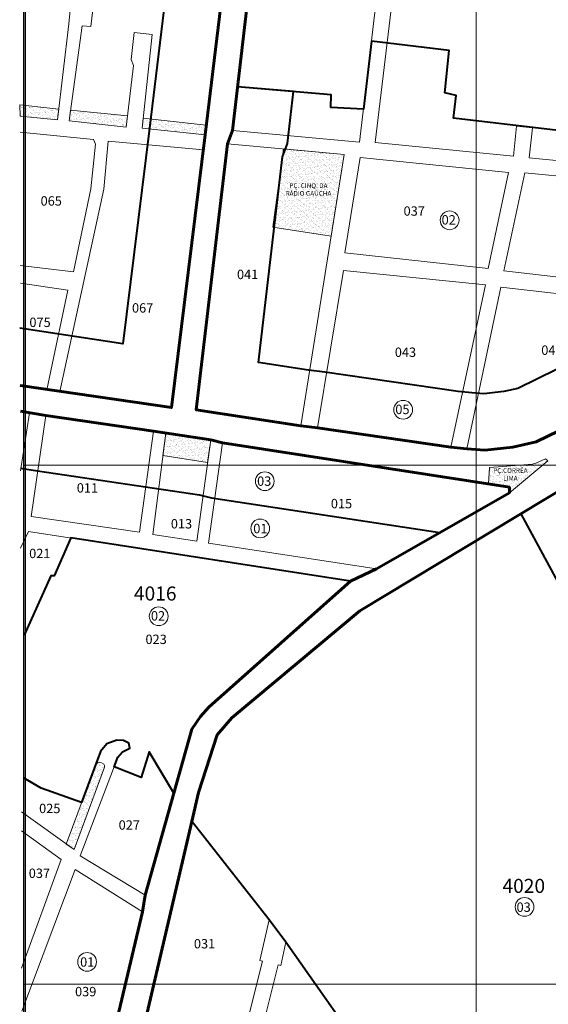
# Model space of a CAD drawing. Extents: x 178265 to 183633, y 1671494 to 1674577.
# Drawn here: x 181205 to 181771, y 1672581 to 1673635 of the extents above; entities that cross this region are included whole.
import ezdxf

# ---------------------------------------------------------------- set-up
doc = ezdxf.new("R2010")
doc.units = 0
doc.header["$MEASUREMENT"] = 0
doc.header["$XCLIPFRAME"] = 2
for name, color, linetype, lineweight in [('P-AREA_VERDE', 3, 'CONTINUOUS', 20), ('P-IDENT_AREA_VERDE', 7, 'CONTINUOUS', 20), ('P-IDENT_SUBUEU', 5, 'CONTINUOUS', 40), ('P-IDENT_UEU', 5, 'CONTINUOUS', 60), ('P-LIM_SUBUEU', 5, 'CONTINUOUS', 40), ('P-LIM_TRAC_VIARIO', 1, 'CONTINUOUS', 20), ('P-LIM_UEU', 6, 'CONTINUOUS', 60), ('P-MALHA', 7, 'CONTINUOUS', 9), ('P-Num_Quarteirão', 5, 'CONTINUOUS', 30)]:
    doc.layers.add(name, color=color, linetype=linetype, lineweight=lineweight)
doc.layers.add('P-GAUSS_KRUEGER', color=3, linetype='CONTINUOUS')
doc.layers.add('P-IMAGEM_RASTER', color=251, linetype='CONTINUOUS')
doc.styles.add('SIMPLEX', font='simplex.shx')
picture_1 = doc.add_image_def('image1.tif', size_in_pixel=(9984, 13474))
pattern_1 = [(37.5, (2937.6074, -2.3933), (-0.157483395, 4.8170594225), [0, -3.8, 0, -4.25, 0, -4.0625]), (7.5, (2937.6074, -2.393), (4.424441763, 7.055365163), [0, -2.05, 0, -3.425, 0, -1.3125]), (327.5, (2934.5324, -2.3933), (7.785354654, 0.014147634), [0, -1.25, 0, -4.5, 0, -5.875]), (317.5, (2934.5324, -2.393), (7.515316511, 2.194188912), [0, -0.625, 0, -2.95, 0, -3.375])]
pattern_2 = [(37.5, (2937.6074, -2.3933), (-0.157483395, 4.8170594225), [0, -3.8, 0, -4.25, 0, -4.0625]), (7.5, (2937.6074, -2.393), (4.424441763, 7.055365163), [0, -2.05, 0, -3.425, 0, -1.3125]), (327.5, (2934.5324, -2.3933), (7.785354654, 0.014147634), [0, -1.25, 0, -4.5, 0, -5.875]), (317.5, (2934.5324, -2.393), (7.515316511, 2.194188912), [0, -0.625, 0, -2.95, 0, -3.375])]

msp = doc.modelspace()

# ---------------------------------------------------------------- hatches: boundary and pattern name
at = {"layer": 'P-AREA_VERDE'}
h = msp.add_hatch(dxfattribs=at)
h.set_pattern_fill('AR-SAND', color=256, scale=2.5, style=0)
h.set_pattern_definition(pattern_2)
h.paths.add_polyline_path([(181209.61, 1673543.54), (181205.49, 1673544.05), (181205.85, 1673531.42), (181209.61, 1673531.06)])
at = {"layer": 'P-AREA_VERDE', "lineweight": 9}
h = msp.add_hatch(dxfattribs=at)
h.set_pattern_fill('AR-SAND', color=256, scale=2.5, style=0)
h.set_pattern_definition(pattern_2)
h.paths.add_polyline_path([(181211.18, 1673543.31), (181211.18, 1673530.92), (181245.81, 1673527.57), (181247.14, 1673538.89)])
h.paths.add_polyline_path([(181209.61, 1673531.07), (181211.18, 1673530.92), (181211.18, 1673543.31), (181209.61, 1673543.5)])
h = msp.add_hatch(dxfattribs=at)
h.set_pattern_fill('AR-SAND', color=256, scale=2.5, style=0)
h.set_pattern_definition(pattern_2)
h.paths.add_polyline_path([(181259.93, 1673537.71), (181258.38, 1673526.35), (181319.11, 1673519.61), (181320.56, 1673531.64)])
h = msp.add_hatch(dxfattribs=at)
h.set_pattern_fill('AR-SAND', color=256, scale=2.5, style=0)
h.set_pattern_definition(pattern_2)
h.paths.add_polyline_path([(181337.49, 1673529.05), (181336.38, 1673518.54), (181403.64, 1673511.38), (181404.89, 1673521.6)])
h = msp.add_hatch(dxfattribs=at)
h.set_pattern_fill('AR-SAND', color=256, scale=2.5, style=0)
h.set_pattern_definition(pattern_1)
h.paths.add_polyline_path([(181552.43, 1673490.2), (181487.46, 1673496.29), (181476.07, 1673412.48), (181538.54, 1673403.16)])
h.paths.add_polyline_path([(181484.67, 1673460.82), (181543.76, 1673460.82), (181543.76, 1673443.99), (181484.67, 1673443.99)], flags=24)
h = msp.add_hatch(dxfattribs=at)
h.set_pattern_fill('AR-SAND', color=256, scale=2.5, style=0)
h.set_pattern_definition(pattern_2)
h.paths.add_polyline_path([(181409.71, 1673185.17), (181361.63, 1673192.23), (181358.56, 1673168.45), (181406.43, 1673161.09)])
h = msp.add_hatch(dxfattribs=at)
h.set_pattern_fill('AR-SAND', color=256, scale=2.5, style=0)
h.set_pattern_definition(pattern_2)
h.paths.add_polyline_path([(181764.52, 1673158.01), (181737.63, 1673158.01), (181707.94, 1673155.54), (181706.8, 1673137.99), (181729.09, 1673134.54), (181729.14, 1673128.61)])
h.paths.add_polyline_path([(181770.28, 1673162.8), (181767.64, 1673164.77), (181757.25, 1673160.32), (181753.63, 1673159.33), (181737.63, 1673158.01), (181764.52, 1673158.01)])
h.paths.add_polyline_path([(181708.46, 1673155.94), (181751.91, 1673155.94), (181751.91, 1673139.16), (181708.46, 1673139.16)], flags=25)
h = msp.add_hatch(dxfattribs=at)
h.set_pattern_fill('AR-SAND', color=256, scale=2.5, style=0)
h.set_pattern_definition(pattern_1)
h.paths.add_polyline_path([(181296.2, 1672834.94), (181296.14, 1672836.94), (181295.26, 1672838.31), (181292.83, 1672839.85), (181290.36, 1672840.14), (181288.15, 1672839.54), (181286.69, 1672838.05), (181255.19, 1672752.72), (181263.69, 1672746.92)])

# ---------------------------------------------------------------- linework, layer by layer
at = {"layer": 'P-AREA_VERDE'}
for points in [[(181205.51, 1673543.35), (181247.14, 1673538.89), (181245.81, 1673527.57), (181205.85, 1673531.42), (181205.85, 1673531.42), (181205.85, 1673531.42), (181205.85, 1673531.42), (181205.85, 1673531.42)], [(181205.51, 1673543.35), (181205.85, 1673531.42)], [(181358.56, 1673168.45), (181406.43, 1673161.09), (181409.71, 1673185.17), (181361.63, 1673192.23), (181358.56, 1673168.45)], [(181729.14, 1673128.61), (181729.09, 1673134.54), (181706.8, 1673137.99), (181707.94, 1673155.54), (181753.63, 1673159.33), (181757.25, 1673160.32), (181767.64, 1673164.77), (181770.28, 1673162.8), (181729.14, 1673128.61)]]:
    msp.add_lwpolyline(points, dxfattribs=at)
for points in [[(181320.56, 1673531.64), (181319.11, 1673519.61), (181319.11, 1673519.61), (181319.11, 1673519.61), (181258.38, 1673526.35), (181258.38, 1673526.35), (181259.93, 1673537.71), (181259.93, 1673537.71), (181320.56, 1673531.64), (181320.56, 1673531.64)], [(181403.64, 1673511.38), (181403.64, 1673511.38), (181336.38, 1673518.54), (181337.49, 1673529.05), (181404.89, 1673521.6), (181403.64, 1673511.38), (181403.64, 1673511.38)], [(181487.46, 1673496.29), (181552.43, 1673490.2), (181538.54, 1673403.16), (181476.07, 1673412.48), (181476.07, 1673412.48), (181487.46, 1673496.29)], [(181263.69, 1672746.92), (181296.2, 1672834.94), (181296.14, 1672836.94), (181295.26, 1672838.31), (181292.83, 1672839.85), (181290.36, 1672840.14), (181288.15, 1672839.54), (181286.69, 1672838.05), (181255.28, 1672752.94)]]:
    msp.add_lwpolyline(points, close=True, dxfattribs=at)
at = {"layer": 'P-GAUSS_KRUEGER'}
msp.add_lwpolyline([(183629.61, 1674267.61), (181209.61, 1674267.61), (181209.61, 1671493.61), (183629.61, 1671493.61)], close=True, dxfattribs=at)
at = {"layer": 'P-IDENT_SUBUEU', "lineweight": 9}
for centre in [(181665.18, 1673419.96), (181615.49, 1673217.37), (181467.52, 1673140.95), (181462.62, 1673090.48), (181354.08, 1672996.48), (181745.3, 1672685.65), (181277.45, 1672626.87)]:
    msp.add_circle(centre, 10.03, dxfattribs=at)
at = {"layer": 'P-LIM_SUBUEU'}
for points in [[(181434.43, 1674280.08), (181432.7, 1674265.38), (181421.36, 1674168.58), (181417.93, 1674142.48), (181404.73, 1674018.62), (181389.21, 1673895.22), (181376.08, 1673780.85), (181344.08, 1673518.68), (181315.65, 1673287.84), (181205.42, 1673304.72)], [(181494.85, 1674280.16), (181492.3, 1674258.4), (181480.9, 1674161.18), (181477.52, 1674135.39), (181464.33, 1674011.69), (181448.78, 1673888.05), (181435.66, 1673773.79), (181403.64, 1673511.38), (181367.7, 1673219.63), (181205.83, 1673243.2)], [(181473.08, 1673858.96), (181432.95, 1673516.14), (181427.63, 1673501.89), (181394.3, 1673217.1), (181506.12, 1673200.14), (181523.92, 1673198.08), (181666.64, 1673177.48), (181683.44, 1673175.64), (181702.69, 1673174.25), (181732.7, 1673177.45), (181757.9, 1673182.94), (181829.62, 1673218.09), (181878.52, 1673250), (181898.34, 1673268.45), (181913.29, 1673277.73), (181945.92, 1673311.57), (181946.34, 1673317.07), (181943.73, 1673324.34), (181922.91, 1673347.13), (181901.01, 1673381.73), (181884.16, 1673420.23), (181869.15, 1673474.85), (181839.17, 1673820.76)], [(181865.66, 1673520.85), (181801.44, 1673527.41), (181799.36, 1673513.88), (181669.47, 1673529.27), (181669.47, 1673529.27), (181672.09, 1673553.57), (181660.12, 1673556.19), (181664.61, 1673601.42), (181664.61, 1673601.42), (181581.68, 1673611.51), (181581.68, 1673611.51), (181573.12, 1673538.75), (181573.12, 1673538.75), (181573.12, 1673538.75), (181538, 1673540.5), (181538.38, 1673554.33), (181538.38, 1673554.33), (181438.41, 1673562.82)], [(181799.91, 1673270.35), (181738.02, 1673240.02), (181723.1, 1673236.77), (181701.66, 1673234.48), (181688.88, 1673235.4), (181674.2, 1673237.01), (181531.67, 1673257.58), (181514.09, 1673259.62), (181460.63, 1673267.73), (181486.38, 1673487.7), (181491.7, 1673501.95), (181498.23, 1673557.74), (181438.41, 1673562.82), (181432.95, 1673516.14), (181427.63, 1673501.89), (181394.3, 1673217.1), (181506.12, 1673200.14), (181523.92, 1673198.08), (181666.64, 1673177.48), (181683.44, 1673175.64), (181702.69, 1673174.25), (181732.7, 1673177.45), (181757.9, 1673182.94), (181829.62, 1673218.09)], [(182178.21, 1673146.87), (182160.3, 1673162.24), (182155.93, 1673166.77), (182142.92, 1673177.12), (182125.45, 1673187.68), (182098.83, 1673202.5), (182072.75, 1673214.91), (182044.3, 1673229.61), (182019.71, 1673247.28), (181996.13, 1673268.22), (181990.95, 1673271.82), (181983.33, 1673271.15), (181969.05, 1673263.49), (181959.88, 1673253.96), (181869.8, 1673206.58), (181843.93, 1673189.81), (181804.03, 1673156.37), (181795.15, 1673138.47), (181569.06, 1673002.48), (181432.43, 1672888.03), (181416.68, 1672869.58), (181396.64, 1672807.99), (181389.41, 1672776.9), (181338.98, 1672560.29)], [(181206.11, 1673215.68), (181233.54, 1673211.37), (181348.68, 1673194.39), (181409.71, 1673185.17), (181422.47, 1673181.96), (181729.09, 1673134.54), (181729.14, 1673128.61), (181587.04, 1673047.11), (181559.07, 1673033.9), (181407.86, 1672899.33), (181398.62, 1672889.36), (181389.33, 1672875.64), (181370.31, 1672807.46), (181339.59, 1672698.16), (181336.6, 1672680.4), (181289.18, 1672480.21), (181207.84, 1672537.08)], [(181206.27, 1673154.98), (181224.51, 1673152.05), (181339.83, 1673135.04), (181397.87, 1673126.28), (181410.52, 1673123.09), (181654.88, 1673086.02), (181654.88, 1673086.02), (181654.88, 1673086.02), (181654.88, 1673086.02), (181654.88, 1673086.02), (181654.88, 1673086.02), (181654.88, 1673086.02), (181654.88, 1673086.02), (181654.88, 1673086.02), (181654.88, 1673086.02)], [(181559.07, 1673033.9), (181259.94, 1673080.22), (181242.22, 1673039.72), (181238.8, 1673039.86), (181210.25, 1672976.31)], [(181370.31, 1672807.46), (181343.9, 1672851.44), (181335.17, 1672824.18), (181306.46, 1672835.65), (181310.31, 1672845.81), (181315.52, 1672851.62), (181323.25, 1672855.37), (181322.18, 1672860.95), (181316.41, 1672863.51), (181309.41, 1672864.14), (181298.75, 1672860.08), (181291.83, 1672851.98), (181271.59, 1672797.15), (181228.26, 1672812.83), (181209.61, 1672823.56)], [(181413.75, 1672274.17), (181577.07, 1672481.82), (181577.07, 1672481.82), (181577.07, 1672481.82), (181584.79, 1672497.57), (181588.87, 1672507.61), (181490.17, 1672648.12), (181472.13, 1672671.85), (181472.13, 1672671.85), (181389.85, 1672776.8)]]:
    msp.add_lwpolyline(points, dxfattribs=at)
at = {"layer": 'P-LIM_SUBUEU', "flags": 128}
for points in [[(181740.86, 1673106.79), (181740.86, 1673106.79), (181740.86, 1673106.79), (181740.86, 1673106.79), (181740.86, 1673106.79)], [(181741.26, 1673106.05), (181894.72, 1672823.06), (181894.72, 1672823.06), (181894.72, 1672823.06), (181894.72, 1672823.06), (181894.72, 1672823.06), (181944.48, 1672729.4), (181954.49, 1672706.05), (181965.62, 1672674.54), (181965.62, 1672674.54), (181965.62, 1672674.54), (182024.5, 1672459.73), (182024.5, 1672459.73), (182017.66, 1672443.86)]]:
    msp.add_lwpolyline(points, dxfattribs=at)
at = {"layer": 'P-LIM_TRAC_VIARIO'}
for points in [[(181568.97, 1673503.49), (181609.18, 1673844.71), (181609.18, 1673844.71), (181473.08, 1673858.96), (181473.08, 1673858.96), (181473.08, 1673858.96), (181473.08, 1673858.96), (181473.08, 1673858.96), (181473.08, 1673858.96), (181473.08, 1673858.96), (181432.95, 1673516.14), (181432.95, 1673516.14), (181568.97, 1673503.49)], [(181750.31, 1673486.78), (181869.15, 1673474.85), (181865.59, 1673521.8), (181865.59, 1673521.8), (181865.59, 1673521.8), (181865.59, 1673521.8), (181839.17, 1673820.76), (181839.17, 1673820.76), (181839.17, 1673820.76), (181626.07, 1673842.09), (181585.7, 1673503.3), (181733.62, 1673488.45)], [(181205.85, 1673531.42), (181245.81, 1673527.57), (181245.81, 1673527.57), (181257.87, 1673629.97), (181259.85, 1673648.38), (181283.79, 1673645.12), (181281.37, 1673627.3), (181272.18, 1673627.78), (181258.38, 1673526.35), (181319.11, 1673519.61), (181327.08, 1673585.49), (181324.54, 1673592.08), (181327.88, 1673620.83), (181346.97, 1673618.51), (181346.97, 1673618.51), (181346.97, 1673618.51), (181336.38, 1673518.54), (181403.64, 1673511.38), (181433.73, 1673756.15), (181433.73, 1673756.15), (181218.73, 1673773.85), (181205.55, 1673655.49)], [(181733.62, 1673488.45), (181736.61, 1673520.6), (181753.67, 1673518.91), (181750.31, 1673486.78)], [(181205.85, 1673514.23), (181284.19, 1673506.5), (181286.35, 1673501.55), (181281.4, 1673453.62), (181262.83, 1673364.74), (181205.85, 1673371.49)], [(181552.43, 1673490.2), (181427.63, 1673501.89), (181427.63, 1673501.89), (181394.3, 1673217.1), (181394.3, 1673217.1), (181394.3, 1673217.1), (181506.12, 1673200.14), (181552.43, 1673490.2)], [(181569.57, 1673486.99), (181728.06, 1673470.95), (181706.45, 1673368.35), (181553.14, 1673385.34), (181569.57, 1673486.99)], [(181551.84, 1673366.41), (181523.92, 1673198.08), (181666.64, 1673177.48), (181703.39, 1673350.88), (181551.84, 1673366.41)], [(181205.83, 1673243.2), (181234.36, 1673238.83), (181256.88, 1673345.43), (181206.13, 1673352.58)], [(181206.11, 1673215.68), (181215.98, 1673214.12), (181206.43, 1673152.2)], [(181407.48, 1673074.67), (181422.47, 1673181.96), (181422.47, 1673181.96), (181422.47, 1673181.96), (181422.47, 1673181.96), (181422.47, 1673181.96), (181422.47, 1673181.96), (181422.47, 1673181.96), (181422.47, 1673181.96), (181422.47, 1673181.96), (181422.47, 1673181.96), (181729.09, 1673134.54), (181729.09, 1673134.54), (181729.09, 1673134.54), (181729.09, 1673134.54), (181729.14, 1673128.61), (181729.14, 1673128.61), (181729.14, 1673128.61), (181729.14, 1673128.61), (181729.14, 1673128.61), (181729.14, 1673128.61), (181729.14, 1673128.61), (181729.14, 1673128.61), (181587.04, 1673047.11), (181407.48, 1673074.67)], [(181891.84, 1672827.44), (181961.45, 1672863.93), (181795.15, 1673138.47), (181795.15, 1673138.47), (181795.15, 1673138.47), (181795.15, 1673138.47), (181569.06, 1673002.48), (181569.06, 1673002.48), (181569.06, 1673002.48), (181569.06, 1673002.48), (181569.06, 1673002.48), (181569.06, 1673002.48), (181569.06, 1673002.48), (181569.06, 1673002.48), (181432.43, 1672888.03), (181416.68, 1672869.58), (181396.64, 1672807.99), (181396.64, 1672807.99), (181396.64, 1672807.99), (181396.64, 1672807.99), (181396.64, 1672807.99), (181338.98, 1672560.28)], [(181206.38, 1673069.49), (181214.9, 1673087.19), (181214.9, 1673087.19), (181214.9, 1673087.19), (181214.9, 1673087.19), (181214.9, 1673087.19), (181559.07, 1673033.9), (181559.07, 1673033.9), (181559.07, 1673033.9), (181559.07, 1673033.9), (181559.07, 1673033.9), (181559.07, 1673033.9), (181559.07, 1673033.9), (181559.07, 1673033.9), (181559.07, 1673033.9), (181559.07, 1673033.9), (181423.22, 1672914.57), (181423.22, 1672914.57), (181423.22, 1672914.57), (181407.86, 1672899.33), (181398.62, 1672889.36), (181389.33, 1672875.64), (181389.33, 1672875.64), (181389.33, 1672875.64), (181339.59, 1672698.16), (181339.59, 1672698.16), (181339.59, 1672698.16), (181270.24, 1672740.15), (181310.31, 1672845.81), (181310.31, 1672845.81), (181315.52, 1672851.62), (181323.25, 1672855.37), (181322.18, 1672860.95), (181316.41, 1672863.51), (181309.41, 1672864.14), (181298.75, 1672860.08), (181291.83, 1672851.98), (181288.15, 1672839.54), (181288.15, 1672839.54), (181290.36, 1672840.14), (181292.83, 1672839.85), (181295.26, 1672838.31), (181296.14, 1672836.94), (181296.2, 1672834.94), (181263.69, 1672746.92), (181207.27, 1672787.31)], [(181207.53, 1672620.03), (181249.86, 1672736.28), (181207.34, 1672766.99)], [(181207.84, 1672574.05), (181264.59, 1672725.75), (181336.6, 1672680.4), (181336.6, 1672680.4), (181289.18, 1672480.21), (181289.18, 1672480.21), (181289.18, 1672480.21), (181207.84, 1672537.08)], [(181442.07, 1672535.42), (181465.21, 1672627.69), (181465.21, 1672627.69), (181465.21, 1672627.69), (181462.13, 1672628.24), (181472.13, 1672671.85), (181490.17, 1672648.12), (181484.73, 1672623.1), (181481.83, 1672623.54), (181458.69, 1672531.18)]]:
    msp.add_lwpolyline(points, dxfattribs=at)
at = {"layer": 'P-LIM_TRAC_VIARIO', "flags": 128}
msp.add_lwpolyline([(181299.86, 1673504.63), (181295.26, 1673453.36), (181248.41, 1673237), (181367.7, 1673219.63), (181367.7, 1673219.63), (181367.7, 1673219.63), (181395.18, 1673438.93), (181395.18, 1673438.93), (181401.83, 1673495.31), (181401.83, 1673495.31), (181401.83, 1673495.31)], close=True, dxfattribs=at)
at = {"layer": 'P-LIM_TRAC_VIARIO'}
for points in [[(181863.25, 1673459.2), (181745.54, 1673470.8), (181723.08, 1673365.89), (181883.74, 1673347.4)], [(181898.34, 1673268.45), (181885.99, 1673329.67), (181720.1, 1673348.3), (181683.44, 1673175.64), (181702.69, 1673174.25), (181732.7, 1673177.45), (181732.7, 1673177.45), (181732.7, 1673177.45), (181757.9, 1673182.94), (181829.62, 1673218.09), (181878.52, 1673250)], [(181217.73, 1673103.33), (181333.63, 1673086.43), (181348.68, 1673194.39), (181233.54, 1673211.37)], [(181361.63, 1673192.23), (181409.71, 1673185.17), (181394.92, 1673076.7), (181347.68, 1673084.07)]]:
    msp.add_lwpolyline(points, close=True, dxfattribs=at)
at = {"layer": 'P-LIM_UEU'}
for points in [[(181494.85, 1674280.16), (181492.3, 1674258.4), (181480.9, 1674161.18), (181477.52, 1674135.39), (181464.33, 1674011.69), (181448.78, 1673888.05), (181435.66, 1673773.79), (181403.64, 1673511.38), (181367.7, 1673219.63), (181205.83, 1673243.2)], [(181473.08, 1673858.96), (181432.95, 1673516.14), (181427.63, 1673501.89), (181394.3, 1673217.1), (181506.12, 1673200.14), (181523.92, 1673198.08), (181666.64, 1673177.48), (181683.44, 1673175.64), (181702.69, 1673174.25), (181732.7, 1673177.45), (181757.9, 1673182.94), (181829.62, 1673218.09), (181878.52, 1673250), (181898.34, 1673268.45), (181913.29, 1673277.73), (181945.92, 1673311.57), (181946.34, 1673317.07), (181943.73, 1673324.34), (181922.91, 1673347.13), (181901.01, 1673381.73), (181884.16, 1673420.23), (181869.15, 1673474.85), (181839.17, 1673820.76)], [(182178.21, 1673146.87), (182160.3, 1673162.24), (182155.93, 1673166.77), (182142.92, 1673177.12), (182125.45, 1673187.68), (182098.83, 1673202.5), (182072.75, 1673214.91), (182044.3, 1673229.61), (182019.71, 1673247.28), (181996.13, 1673268.22), (181990.95, 1673271.82), (181983.33, 1673271.15), (181969.05, 1673263.49), (181959.88, 1673253.96), (181869.8, 1673206.58), (181843.93, 1673189.81), (181804.03, 1673156.37), (181795.15, 1673138.47), (181569.06, 1673002.48), (181432.43, 1672888.03), (181416.68, 1672869.58), (181396.64, 1672807.99), (181389.41, 1672776.9), (181338.98, 1672560.29)], [(181206.11, 1673215.68), (181233.54, 1673211.37), (181348.68, 1673194.39), (181409.71, 1673185.17), (181422.47, 1673181.96), (181729.09, 1673134.54), (181729.14, 1673128.61), (181587.04, 1673047.11), (181559.07, 1673033.9), (181407.86, 1672899.33), (181398.62, 1672889.36), (181389.33, 1672875.64), (181370.31, 1672807.46), (181339.59, 1672698.16), (181336.6, 1672680.4), (181289.18, 1672480.21), (181207.84, 1672537.08)]]:
    msp.add_lwpolyline(points, dxfattribs=at)
at = {"layer": 'P-MALHA'}
for p, q in [((181693.61, 1674267.61), (181693.61, 1671493.61)), ((183629.61, 1673158.01), (181209.61, 1673158.01)), ((183629.61, 1672603.21), (181209.61, 1672603.21))]:
    msp.add_line(p, q, dxfattribs=at)

# ---------------------------------------------------------------- texts
at = {"layer": 'P-IDENT_AREA_VERDE', "insert": (181514.21, 1673459.57), "char_height": 5, "width": 62.3118, "attachment_point": 2, "style": 'SIMPLEX'}
msp.add_mtext('PÇ. CINQ. DA RÁDIO GAÚCHA', dxfattribs=at)
at = {"layer": 'P-IDENT_AREA_VERDE', "insert": (181730.18, 1673147.55), "char_height": 5, "attachment_point": 5, "style": 'SIMPLEX'}
msp.add_mtext('PÇ.CORRÊA\\PLIMA', dxfattribs=at)
at = {"layer": 'P-IDENT_SUBUEU', "style": 'SIMPLEX'}
for s, p in [('02', (181656.62, 1673415.49)), ('05', (181607.1, 1673212.72)), ('03', (181459.29, 1673136.02)), ('01', (181455.21, 1673085.34)), ('02', (181345.76, 1672991.95)), ('03', (181736.75, 1672680.4)), ('01', (181270.03, 1672621.73))]:
    msp.add_text(s, height=10.028, rotation=359.88883, dxfattribs=at).set_placement(p)
at = {"layer": 'P-IDENT_UEU', "style": 'SIMPLEX'}
for s, p in [('4016', (181327.57, 1673013.38)), ('4020', (181721.69, 1672700.67))]:
    msp.add_text(s, height=15.043, rotation=359.88883, dxfattribs=at).set_placement(p)
at = {"layer": 'P-Num_Quarteirão', "style": 'SIMPLEX'}
for s, p in [('065', (181227.76, 1673435.72)), ('037', (181615.92, 1673424.9)), ('041', (181437.8, 1673357.1)), ('067', (181325.51, 1673321.28)), ('075', (181215.78, 1673305.87)), ('043', (181606.55, 1673273.88)), ('045', (181763.16, 1673276.08)), ('011', (181266.47, 1673128.78)), ('015', (181538.15, 1673111.96)), ('013', (181367.04, 1673090.43)), ('021', (181215.53, 1673058.7)), ('023', (181339.91, 1672966.84)), ('025', (181226.17, 1672785.98)), ('027', (181311.23, 1672768.27)), ('037', (181215.09, 1672716.65)), ('031', (181391.69, 1672641.31)), ('039', (181264.62, 1672590.1))]:
    msp.add_text(s, height=10.028, rotation=359.88883, dxfattribs=at).set_placement(p)

# ---------------------------------------------------------------- referenced raster images: frames only (the image files are external)
at = {"layer": 'P-IMAGEM_RASTER'}
image = msp.add_image(picture_1, insert=(180780, 1670346.56), size_in_units=(3195.18, 4312.09), dxfattribs=at)
image.set_boundary_path([(1346.794, 1221.4), (1346.794, 9889.33), (8908.575, 9889.33), (8908.575, 1221.4), (1346.794, 1221.4)])

doc.saveas('drawing.dxf')
